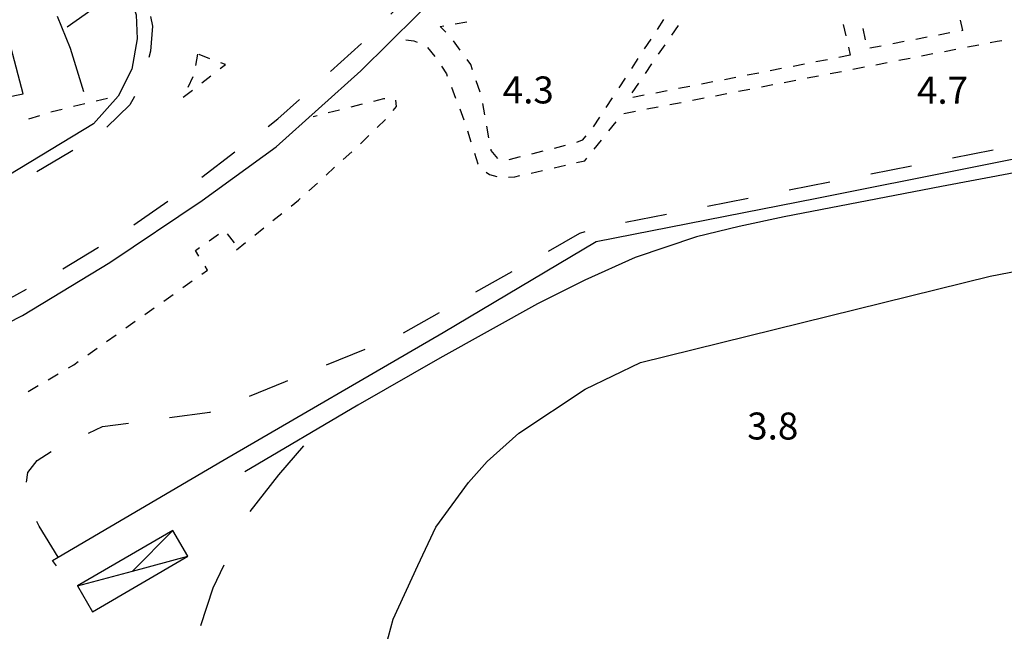
# Model space of a CAD drawing. Units: metres. Extents: x 477330 to 478497, y 4501433 to 4503099.
# Drawn here: x 478228 to 478347, y 4502933 to 4503007 of the extents above; entities that cross this region are included whole.
import ezdxf

# ---------------------------------------------------------------- set-up
doc = ezdxf.new("R2010")
doc.units = ezdxf.units.M
doc.header["$MEASUREMENT"] = 0
doc.linetypes.add('108', pattern=[10, 5, -5])
for name, color, linetype in [("'03 marciapiede - spartitraffico", 254, 'Continuous'), ('EDIFICIO', 250, 'Continuous'), ('marciapiede', 254, 'Continuous'), ('marciapiede - spartitraffico', 254, 'Continuous'), ('muro di sostegno', 254, 'Continuous'), ('muro divisorio', 254, 'Continuous'), ('prefabbricato', 254, 'Continuous'), ('prefabbricato_v', 254, 'Continuous'), ('punto quotato a terra', 254, 'Continuous'), ('staccionata', 254, 'Continuous'), ('VIADOTTO', 254, 'Continuous')]:
    doc.layers.add(name, color=color, linetype=linetype)
doc.styles.add('SIMPLEX', font='SIMPLEX')
doc.linetypes.add('REC', pattern='A,6,[1,rec,S=1,R=0,X=0,Y=0],6', length=12)

msp = doc.modelspace()

# ---------------------------------------------------------------- linework, layer by layer
at = {"layer": "'03 marciapiede - spartitraffico", "linetype": 'Continuous'}
for p, q in [((478280.68, 4503006.28), (478282.06, 4503006.54)), ((478305.67, 4503006.79), (478304.9, 4503005.61)), ((478327.25, 4503006.2), (478327.57, 4503004.83)), ((478341.3, 4503006.72), (478341.58, 4503005.48)), ((478278.86, 4503005.95), (478279.3, 4503006.03)), ((478279.53, 4503005.28), (478278.86, 4503005.95)), ((478306.68, 4503004.93), (478307.47, 4503006.08)), ((478329.93, 4503004.36), (478329.65, 4503005.73)), ((478340.08, 4503005.19), (478338.71, 4503004.93)), ((478341.58, 4503005.48), (478341.46, 4503005.45)), ((478274.74, 4503004.35), (478275.7, 4503004.24)), ((478275.7, 4503004.24), (478276.09, 4503004.07)), ((478281.28, 4503003.11), (478280.45, 4503004.24)), ((478304.14, 4503004.45), (478303.37, 4503003.28)), ((478305.08, 4503002.63), (478305.88, 4503003.78)), ((478334.58, 4503004.15), (478333.21, 4503003.89)), ((478337.33, 4503004.67), (478335.96, 4503004.4)), ((478342.17, 4503003.51), (478343.54, 4503003.77)), ((478344.92, 4503004.04), (478345.73, 4503004.2)), ((478345.73, 4503004.2), (478346.29, 4503004.3)), ((478249.72, 4503002.66), (478249.49, 4503001.27)), ((478251.22, 4503002.09), (478249.9, 4503002.59)), ((478277.34, 4503003.45), (478278.23, 4503002.37)), ((478327.88, 4503003.47), (478328.11, 4503002.51)), ((478331.83, 4503003.62), (478330.46, 4503003.37)), ((478336.67, 4503002.44), (478338.04, 4503002.71)), ((478339.42, 4503002.98), (478340.79, 4503003.24)), ((478252.44, 4503000.91), (478253.08, 4503001.4)), ((478253.08, 4503001.4), (478252.53, 4503001.61)), ((478282.54, 4503001.4), (478282.11, 4503001.99)), ((478282.75, 4503000.76), (478282.54, 4503001.4)), ((478302.6, 4503002.11), (478301.83, 4503000.93)), ((478303.5, 4503000.32), (478304.29, 4503001.47)), ((478322.61, 4503001.44), (478321.23, 4503001.18)), ((478325.36, 4503001.98), (478323.98, 4503001.72)), ((478328.11, 4503002.51), (478326.73, 4503002.25)), ((478331.17, 4503001.38), (478332.54, 4503001.65)), ((478333.92, 4503001.91), (478335.29, 4503002.18)), ((478279, 4503001.21), (478279.6, 4503000.28)), ((478279.6, 4503000.28), (478279.71, 4503000)), ((478317.11, 4503000.38), (478315.74, 4503000.11)), ((478319.86, 4503000.91), (478318.49, 4503000.65)), ((478325.68, 4503000.32), (478327.05, 4503000.58)), ((478328.43, 4503000.85), (478329.8, 4503001.12)), ((478249.17, 4502999.92), (478248.55, 4502998.66)), ((478250.22, 4502999.2), (478251.33, 4503000.05)), ((478283.65, 4502998.1), (478283.2, 4502999.43)), ((478301.07, 4502999.76), (478300.3, 4502998.59)), ((478301.9, 4502998.01), (478302.7, 4502999.17)), ((478311.61, 4502999.31), (478310.24, 4502999.04)), ((478314.36, 4502999.84), (478312.99, 4502999.58)), ((478320.18, 4502999.25), (478321.55, 4502999.52)), ((478322.93, 4502999.79), (478324.3, 4503000.05)), ((478248.01, 4502997.48), (478249.11, 4502998.34)), ((478280.21, 4502998.69), (478280.71, 4502997.38)), ((478306.11, 4502998.24), (478304.74, 4502997.97)), ((478308.86, 4502998.78), (478307.49, 4502998.51)), ((478311.93, 4502997.66), (478313.3, 4502997.93)), ((478314.68, 4502998.19), (478316.05, 4502998.46)), ((478317.43, 4502998.72), (478318.8, 4502998.99)), ((478234.83, 4502996.39), (478236.19, 4502996.71)), ((478237.56, 4502997.04), (478238.92, 4502997.37)), ((478284.22, 4502995.37), (478283.97, 4502996.74)), ((478299.53, 4502997.42), (478298.77, 4502996.25)), ((478303.37, 4502997.71), (478302, 4502997.44)), ((478306.43, 4502996.6), (478307.8, 4502996.86)), ((478309.18, 4502997.13), (478310.55, 4502997.39)), ((478232.11, 4502995.72), (478232.27, 4502995.77)), ((478232.27, 4502995.77), (478233.47, 4502996.06)), ((478281.21, 4502996.08), (478281.71, 4502994.77)), ((478300.93, 4502995.54), (478302.31, 4502995.8)), ((478303.68, 4502996.07), (478305.05, 4502996.33)), ((478229.45, 4502994.87), (478230.78, 4502995.29)), ((478298, 4502995.07), (478297.23, 4502993.9)), ((478299.13, 4502993.42), (478300.01, 4502994.5)), ((478282.15, 4502993.44), (478282.56, 4502992.1)), ((478284.72, 4502992.61), (478284.47, 4502993.99)), ((478295.9, 4502992.32), (478295.23, 4502992.05)), ((478296.36, 4502992.82), (478295.9, 4502992.32)), ((478297.36, 4502991.25), (478298.25, 4502992.33)), ((478282.98, 4502990.77), (478283.39, 4502989.49)), ((478285, 4502991.08), (478284.97, 4502991.24)), ((478285.78, 4502990.12), (478285, 4502991.08)), ((478291.17, 4502990.99), (478289.81, 4502990.64)), ((478293.88, 4502991.68), (478292.53, 4502991.33)), ((478288.46, 4502990.3), (478287.1, 4502989.95)), ((478295.25, 4502989.62), (478296.22, 4502989.84)), ((478296.22, 4502989.84), (478296.48, 4502990.16)), ((478283.39, 4502989.49), (478283.43, 4502989.44)), ((478284.39, 4502988.46), (478284.78, 4502988.19)), ((478289.8, 4502988.37), (478291.16, 4502988.68)), ((478292.53, 4502989), (478293.9, 4502989.31)), ((478284.78, 4502988.19), (478285.67, 4502987.95)), ((478287.05, 4502987.87), (478287.81, 4502987.92)), ((478287.81, 4502987.92), (478288.43, 4502988.06))]:
    msp.add_line(p, q, dxfattribs=at)
at = {"layer": 'EDIFICIO', "linetype": 'Continuous', "flags": 128}
msp.add_lwpolyline([(478228.77, 4502997.9), (478225.67, 4503009.67), (478225.65, 4503009.77), (478209.33, 4503007.09), (478207.38, 4503013.24), (478214.56, 4503014.78), (478214.5, 4503015.1), (478214.01, 4503017.78), (478217.93, 4503018.1), (478215.75, 4503022.64), (478201.97, 4503022.57), (478207.65, 4502998.98), (478208.9, 4502993.85)], close=True, dxfattribs=at)
at = {"layer": 'marciapiede', "linetype": '108', "flags": 128}
for points in [[(477712.07, 4502519.45), (477734.19, 4502540.67), (477740.08, 4502547.1), (477746.3, 4502555.61), (477756.01, 4502569.43), (477755.58, 4502570.53), (477759.4, 4502575.57), (477770.88, 4502592.28), (477780.23, 4502606.78), (477791.69, 4502626.66), (477797.27, 4502637.72), (477804.74, 4502654.03), (477809.49, 4502665.33), (477819.6, 4502690.05), (477825.47, 4502703.74), (477830.8, 4502714.91), (477837.82, 4502728.07), (477845.77, 4502741.23), (477854.9, 4502754.27), (477861.34, 4502762.49), (477871.46, 4502774.35), (477881.84, 4502784.82), (477891.67, 4502793.74), (477908.15, 4502806.98), (477921.79, 4502816.35), (477940.51, 4502827.16), (477972.52, 4502843.65), (477994.41, 4502854.91), (478031.12, 4502873.34), (478065.94, 4502891.62), (478090.19, 4502903.58), (478137.7, 4502927.68), (478177.71, 4502947.8), (478208.44, 4502963.53), (478222.91, 4502971.02), (478232.61, 4502976.27), (478241.12, 4502981.49), (478249.47, 4502987.29), (478259.38, 4502994.86), (478270, 4503004.45), (478278.13, 4503012.77), (478285.68, 4503020.87)], [(478239.64, 4503015.99), (478241.35, 4503013.75), (478242.9, 4503011.18), (478243.76, 4503008.82), (478244.33, 4503006.01), (478244.08, 4503003), (478242.95, 4502999.14), (478241.61, 4502996.57), (478238.13, 4502993.18), (478234.36, 4502990.83), (478216.75, 4502980.35), (478187.79, 4502965.82), (478178.7, 4502960.92), (478165.86, 4502953.1), (478143.79, 4502939.33), (478132.64, 4502933.47), (478110.79, 4502922.58), (478082.59, 4502908.37), (478044.27, 4502888.77), (478014.64, 4502873.49), (477982.81, 4502857.4), (477955.11, 4502843.33), (477936.2, 4502833.65), (477918.57, 4502823.23), (477905.8, 4502814.67), (477892.38, 4502804.63), (477875.1, 4502789.01), (477863.32, 4502776.59), (477852.63, 4502763.92), (477841.58, 4502748.84), (477833.89, 4502736.84), (477828.46, 4502727.06), (477819.83, 4502710.07), (477809.11, 4502684.8), (477796.93, 4502655.45), (477792.15, 4502644.86), (477785.95, 4502632.3), (477777.9, 4502617.8), (477772.44, 4502609.1), (477762.18, 4502593.21), (477753.61, 4502580.42)], [(478232.99, 4502942.22), (478230.69, 4502945.97), (478229.49, 4502948.28), (478229.17, 4502949.5), (478229.14, 4502951.05), (478229.34, 4502952.4), (478230.46, 4502953.84), (478232.85, 4502955.38), (478236.49, 4502957.08), (478238.31, 4502957.91), (478251.22, 4502959.64), (478260.27, 4502963.33), (478273.71, 4502968.77), (478295.63, 4502981.13), (478297.54, 4502981.77), (478360.77, 4502994.2), (478390.06, 4503000.02), (478406.09, 4503003.09), (478422.85, 4503006.25), (478423.13, 4503004.38)]]:
    msp.add_lwpolyline(points, dxfattribs=at)
at = {"layer": 'marciapiede - spartitraffico'}
for p, q in [((478272.06, 4502997.27), (478270.86, 4502996.97)), ((478272.22, 4502997.27), (478272.06, 4502997.27)), ((478273.61, 4502996.35), (478273.54, 4502997.13)), ((478266.79, 4502995.94), (478265.43, 4502995.59)), ((478269.5, 4502996.63), (478268.15, 4502996.28)), ((478273.22, 4502995.87), (478273.61, 4502996.35)), ((478264.07, 4502995.24), (478263.61, 4502995.13)), ((478271.3, 4502993.83), (478272.31, 4502994.81)), ((478269.29, 4502991.88), (478270.3, 4502992.86)), ((478267.23, 4502989.99), (478268.26, 4502990.93)), ((478265.15, 4502988.12), (478266.19, 4502989.06)), ((478263.07, 4502986.23), (478264.11, 4502987.17)), ((478260.96, 4502984.41), (478261.85, 4502985.13)), ((478261.85, 4502985.13), (478262.04, 4502985.3)), ((478258.78, 4502982.65), (478259.86, 4502983.52)), ((478256.6, 4502980.89), (478257.68, 4502981.77)), ((478251.11, 4502980.23), (478252.25, 4502981.04)), ((478253.28, 4502981.08), (478254.13, 4502979.97)), ((478249.47, 4502979.06), (478249.97, 4502979.41)), ((478249.89, 4502978.39), (478249.47, 4502979.06)), ((478254.42, 4502979.13), (478255.5, 4502980.01)), ((478250.24, 4502976.23), (478250.92, 4502976.72)), ((478250.92, 4502976.72), (478250.62, 4502977.19)), ((478247.95, 4502974.62), (478249.09, 4502975.42)), ((478245.67, 4502973), (478246.81, 4502973.8)), ((478243.38, 4502971.38), (478244.52, 4502972.19)), ((478241.1, 4502969.77), (478242.24, 4502970.57)), ((478238.81, 4502968.14), (478239.95, 4502968.95)), ((478236.53, 4502966.52), (478237.67, 4502967.33)), ((478234.21, 4502964.96), (478234.86, 4502965.34)), ((478234.86, 4502965.34), (478235.38, 4502965.72)), ((478231.79, 4502963.55), (478233, 4502964.26)), ((478229.37, 4502962.13), (478230.58, 4502962.84))]:
    msp.add_line(p, q, dxfattribs=at)
at = {"layer": 'muro di sostegno'}
for p, q in [((478234.08, 4503005.92), (478239.27, 4503009.62)), ((478234.46, 4503003.34), (478232.92, 4503007.16)), ((478236.08, 4502998.12), (478234.46, 4503003.34))]:
    msp.add_line(p, q, dxfattribs=at)
at = {"layer": 'muro divisorio', "linetype": 'REC', "flags": 128}
for points in [[(478232.78, 4502941.21), (478232.32, 4502941.83), (478232.99, 4502942.22), (478252.76, 4502953.86), (478279.2, 4502969.21), (478297.61, 4502980.15), (478324.11, 4502985.37), (478360.59, 4502992.65), (478392.04, 4502998.57), (478416.89, 4503003.25), (478423.13, 4503004.38), (478442.84, 4503007.94), (478477.6, 4503001.56), (478491.42, 4502998.95)], [(478270.59, 4502917.4), (478270.73, 4502921.73), (478270.98, 4502925.02), (478271.82, 4502929.59), (478273.23, 4502934.78), (478276.19, 4502941.24), (478278.32, 4502945.85), (478282.28, 4502951.2), (478284.5, 4502953.73), (478288.29, 4502957.14), (478296.29, 4502962.42), (478302.91, 4502965.62), (478344.9, 4502975.97), (478369.6, 4502980.73), (478416.45, 4502990.13), (478436.54, 4502993.32), (478440.77, 4502993.34), (478449.44, 4502992.85), (478460.78, 4502991.28), (478471.64, 4502989.23), (478475.4, 4502988.18), (478481.42, 4502986.45), (478487.22, 4502984.4), (478491.42, 4502982.78)]]:
    msp.add_lwpolyline(points, dxfattribs=at)
at = {"layer": 'prefabbricato', "linetype": 'Continuous', "flags": 128}
msp.add_lwpolyline([(478246.74, 4502945.45), (478235.3, 4502938.79), (478237.11, 4502935.68), (478248.55, 4502942.34)], close=True, dxfattribs=at)
at = {"layer": 'prefabbricato_v', "linetype": 'Continuous'}
msp.add_line((478241.93, 4502940.56), (478246.74, 4502945.45), dxfattribs=at)
at = {"layer": 'prefabbricato_v', "linetype": 'Continuous', "flags": 128}
msp.add_lwpolyline([(478235.3, 4502938.79), (478241.93, 4502940.56), (478248.55, 4502942.34)], dxfattribs=at)
at = {"layer": 'staccionata', "linetype": 'REC', "flags": 128}
for points in [[(478491.42, 4502995.02), (478487.54, 4502996.49), (478479.52, 4502998.8), (478469.32, 4503001.23), (478458.51, 4503003.33), (478451.37, 4503004.48), (478447.48, 4503004.88), (478441.22, 4503005.12), (478432.68, 4503004.48), (478421.11, 4503002.57), (478406.46, 4502999.96), (478379.7, 4502994.68), (478357.14, 4502990.15), (478339.06, 4502986.76), (478320.16, 4502983.12), (478314.78, 4502981.96), (478309.63, 4502980.69), (478302.26, 4502978.21), (478296.22, 4502975.51), (478290.54, 4502972.65), (478278.82, 4502966.15), (478268.97, 4502960.5), (478255.42, 4502952.48)], [(478262.46, 4502955.62), (478259.43, 4502952.12), (478256, 4502947.71)], [(478252.9, 4502941.27), (478251.57, 4502938.5), (478250.09, 4502933.98)]]:
    msp.add_lwpolyline(points, dxfattribs=at)
at = {"layer": 'VIADOTTO', "linetype": 'Continuous', "flags": 128}
for points in [[(478030.94, 4502870.68), (478068.66, 4502889.87), (478086.94, 4502899.24), (478115.99, 4502913.71), (478140.04, 4502926.21), (478144.63, 4502928.59), (478163.02, 4502937.83), (478185.55, 4502949.17), (478210.25, 4502961.84), (478228.72, 4502971.25), (478239.21, 4502977.63), (478250.27, 4502985.09), (478259.16, 4502991.5), (478269.32, 4503000.64), (478276.14, 4503007.35), (478279.76, 4503010.92), (478287.28, 4503019.53)], [(478238.2, 4503014.75), (478240.7, 4503011.51), (478241.58, 4503009.62), (478242.37, 4503007.38), (478242.48, 4503004.48), (478241.82, 4503000.84), (478240.2, 4502997.59), (478237.25, 4502994.26), (478227.05, 4502988.11), (478208.84, 4502978.21), (478187.27, 4502967.16), (478178.7, 4502962.84), (478177.41, 4502962.07), (478164.04, 4502953.89), (478153.04, 4502947.15), (478143.1, 4502941.12), (478141.91, 4502940.37), (478130.5, 4502934.47), (478107.97, 4502923.05), (478091.1, 4502914.58), (478074.85, 4502906.25), (478043.9, 4502890.5)]]:
    msp.add_lwpolyline(points, dxfattribs=at)

# ---------------------------------------------------------------- texts
at = {"layer": 'punto quotato a terra', "color": 254, "style": 'SIMPLEX'}
for s, rotation, p in [('4.3                ', 0.0115, (478286.37, 4502996.73)), ('4.7                ', 0.0057, (478336.12, 4502996.69))]:
    msp.add_text(s, height=3.24, rotation=rotation, dxfattribs=at).set_placement(p)
msp.add_text('3.8                ', height=3.24, dxfattribs=at).set_placement((478315.73, 4502956.37))

doc.saveas('drawing.dxf')
